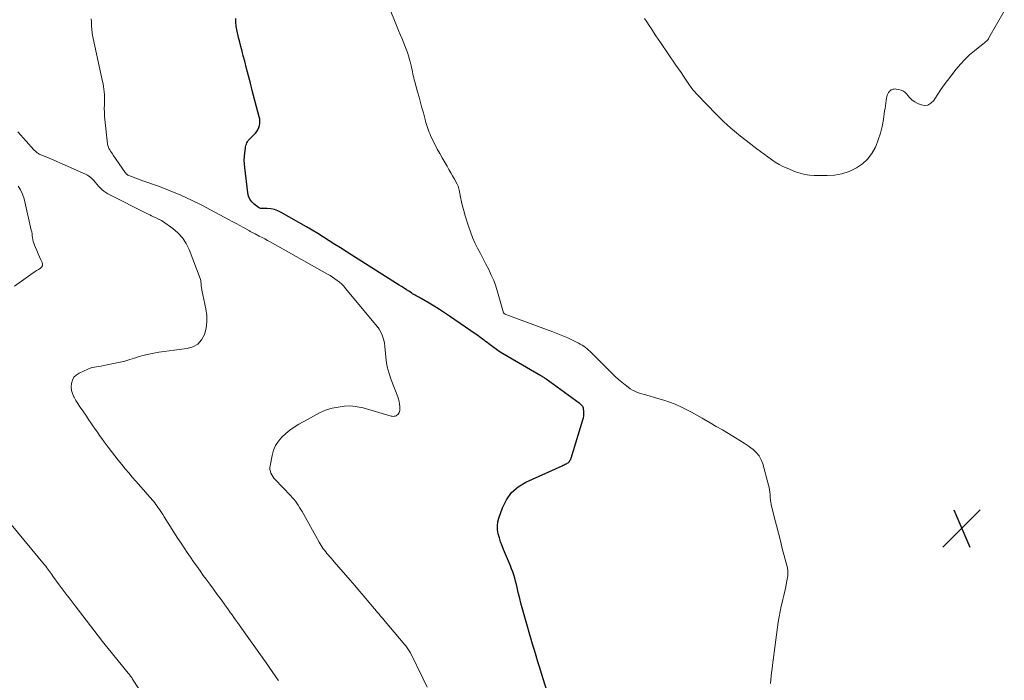
# Model space of a CAD drawing. Units: feet. Extents: x 1990000 to 1995021, y 590000 to 595000.
# Drawn here: x 1991185 to 1991391, y 590556 to 590694 of the extents above; entities that cross this region are included whole.
import ezdxf

# ---------------------------------------------------------------- set-up
doc = ezdxf.new("R2010")
doc.units = ezdxf.units.FT
doc.header["$LTSCALE"] = 100
doc.header["$MEASUREMENT"] = 0
for name, color, linetype, lineweight in [('CONTOUR INDEX', 32, 'Continuous', 25), ('CONTOUR INTERMEDIATE', 40, 'Continuous', 15), ('SPOT ELEVATION', 7, 'Continuous', 15)]:
    doc.layers.add(name, color=color, linetype=linetype, lineweight=lineweight)

# ---------------------------------------------------------------- blocks, each defined once
blk = doc.blocks.new('SPOT')
at = {"layer": 'SPOT ELEVATION', "lineweight": 25}
for p, q in [((-3.95, -3.95), (3.86, 3.85)), ((-1.67, 3.81), (1.74, -3.97))]:
    blk.add_line(p, q, dxfattribs=at)

msp = doc.modelspace()

# ---------------------------------------------------------------- linework, layer by layer
at = {"layer": 'CONTOUR INDEX', "elevation": 1020, "flags": 128}
msp.add_lwpolyline([(1991296.89, 590548.9), (1991294.19, 590557.53), (1991293.81, 590558.75), (1991293.43, 590559.98), (1991293.05, 590561.21), (1991292.68, 590562.44), (1991292.32, 590563.67), (1991291.95, 590564.9), (1991291.6, 590566.13), (1991291.24, 590567.37), (1991290.41, 590570.3), (1991290.14, 590571.27), (1991289.88, 590572.24), (1991289.63, 590573.21), (1991289.4, 590574.19), (1991289.25, 590574.82), (1991289.09, 590575.48), (1991288.93, 590576.14), (1991288.75, 590576.8), (1991288.57, 590577.46), (1991288.38, 590578.12), (1991288.17, 590578.76), (1991287.93, 590579.4), (1991287.68, 590580.04), (1991286.25, 590583.42), (1991285.94, 590584.22), (1991285.64, 590585.03), (1991285.39, 590585.85), (1991285.15, 590586.68), (1991285.01, 590587.51), (1991284.97, 590588.34), (1991285.08, 590589.17), (1991285.28, 590589.99), (1991286, 590592.1), (1991286.84, 590593.8), (1991287.89, 590595.3), (1991289.29, 590596.5), (1991290.9, 590597.49), (1991298.46, 590600.91), (1991298.68, 590601.01), (1991298.89, 590601.11), (1991299.1, 590601.21), (1991299.32, 590601.31), (1991299.38, 590601.34), (1991299.55, 590601.44), (1991299.71, 590601.55), (1991299.86, 590601.68), (1991299.99, 590601.83), (1991300.1, 590601.99), (1991300.21, 590602.16), (1991300.29, 590602.33), (1991300.36, 590602.52), (1991302.82, 590610.5), (1991302.93, 590610.92), (1991303, 590611.35), (1991303.02, 590611.78), (1991303.01, 590612.21), (1991302.95, 590612.88), (1991302.93, 590612.98), (1991302.91, 590613.08), (1991302.87, 590613.17), (1991302.82, 590613.26), (1991302.76, 590613.35), (1991302.7, 590613.43), (1991302.62, 590613.51), (1991302.55, 590613.58), (1991302.49, 590613.63), (1991302.37, 590613.73), (1991302.26, 590613.82), (1991302.15, 590613.91), (1991302.03, 590614), (1991295.16, 590619.01), (1991295.06, 590619.07), (1991294.97, 590619.14), (1991294.88, 590619.2), (1991294.78, 590619.25), (1991294.66, 590619.33), (1991294.51, 590619.42), (1991294.35, 590619.51), (1991294.19, 590619.6), (1991294.04, 590619.7), (1991287.18, 590623.62), (1991286.36, 590624.11), (1991285.56, 590624.62), (1991284.78, 590625.16), (1991284.02, 590625.72), (1991283.15, 590626.38), (1991282.83, 590626.62), (1991282.5, 590626.87), (1991282.18, 590627.11), (1991281.85, 590627.35), (1991281.52, 590627.59), (1991281.2, 590627.83), (1991280.86, 590628.07), (1991280.53, 590628.3), (1991274.95, 590632.15), (1991273.9, 590632.85), (1991272.85, 590633.53), (1991271.78, 590634.2), (1991270.7, 590634.84), (1991269.04, 590635.81), (1991268.78, 590635.96), (1991268.53, 590636.1), (1991268.27, 590636.25), (1991268.01, 590636.39), (1991267.75, 590636.53), (1991267.49, 590636.68), (1991267.24, 590636.83), (1991266.99, 590636.99), (1991266.47, 590637.33), (1991265.96, 590637.66), (1991265.45, 590637.99), (1991264.93, 590638.31), (1991264.42, 590638.64), (1991254.53, 590644.87), (1991253.35, 590645.62), (1991252.18, 590646.37), (1991251, 590647.12), (1991249.83, 590647.88), (1991248.66, 590648.63), (1991247.47, 590649.37), (1991246.28, 590650.09), (1991245.07, 590650.79), (1991239.77, 590653.81), (1991239.08, 590654.14), (1991238.37, 590654.39), (1991237.63, 590654.53), (1991236.87, 590654.61), (1991235.64, 590654.63), (1991235.48, 590654.64), (1991235.33, 590654.68), (1991235.19, 590654.75), (1991235.05, 590654.83), (1991234.14, 590655.53), (1991233.64, 590656.03), (1991233.23, 590656.58), (1991232.97, 590657.21), (1991232.8, 590657.9), (1991232.18, 590663.18), (1991232.12, 590663.95), (1991232.09, 590664.71), (1991232.12, 590665.48), (1991232.19, 590666.24), (1991232.3, 590667.19), (1991232.35, 590667.47), (1991232.41, 590667.76), (1991232.51, 590668.03), (1991232.62, 590668.3), (1991232.75, 590668.56), (1991232.91, 590668.8), (1991233.09, 590669.03), (1991233.28, 590669.25), (1991234.39, 590670.34), (1991234.68, 590670.69), (1991234.94, 590671.07), (1991235.12, 590671.49), (1991235.26, 590671.93), (1991235.33, 590672.39), (1991235.35, 590672.85), (1991235.31, 590673.3), (1991235.22, 590673.76), (1991233.76, 590679.28), (1991233.36, 590680.79), (1991232.96, 590682.31), (1991232.56, 590683.83), (1991232.16, 590685.35), (1991231.87, 590686.47), (1991231.62, 590687.43), (1991231.37, 590688.4), (1991231.13, 590689.37), (1991230.89, 590690.34), (1991230.58, 590691.63), (1991230.51, 590691.95), (1991230.45, 590692.28), (1991230.4, 590692.61), (1991230.36, 590692.94), (1991230.33, 590693.27), (1991230.31, 590693.61), (1991230.3, 590693.94), (1991230.3, 590694.28)], dxfattribs=at)
at = {"layer": 'CONTOUR INTERMEDIATE', "flags": 128}
for points, elevation in [([(1991342.03, 590555.44), (1991342.1, 590556.21), (1991342.17, 590556.98), (1991342.25, 590557.75), (1991342.35, 590558.52), (1991342.44, 590559.29), (1991343.63, 590568.24), (1991343.68, 590568.61), (1991343.74, 590568.99), (1991343.8, 590569.36), (1991343.87, 590569.74), (1991343.94, 590570.11), (1991344.02, 590570.48), (1991344.11, 590570.86), (1991344.19, 590571.23), (1991344.61, 590572.97), (1991344.82, 590573.85), (1991345.01, 590574.74), (1991345.19, 590575.63), (1991345.35, 590576.53), (1991345.6, 590577.9), (1991345.63, 590578.11), (1991345.65, 590578.32), (1991345.66, 590578.53), (1991345.66, 590578.74), (1991345.64, 590578.95), (1991345.62, 590579.16), (1991345.58, 590579.36), (1991345.53, 590579.57), (1991344.48, 590583.64), (1991344.08, 590585.23), (1991343.67, 590586.82), (1991343.27, 590588.41), (1991342.88, 590590), (1991342.18, 590592.83), (1991342.14, 590593), (1991342.1, 590593.18), (1991342.07, 590593.36), (1991342.04, 590593.54), (1991342.01, 590593.72), (1991341.99, 590593.9), (1991341.97, 590594.08), (1991341.96, 590594.26), (1991341.92, 590594.89), (1991341.88, 590595.39), (1991341.82, 590595.88), (1991341.72, 590596.36), (1991341.61, 590596.85), (1991340.41, 590601.28), (1991340.07, 590602.17), (1991339.62, 590602.98), (1991339.03, 590603.7), (1991338.33, 590604.34), (1991338.21, 590604.42), (1991337.36, 590605.04), (1991336.5, 590605.63), (1991335.62, 590606.2), (1991334.73, 590606.75), (1991333.24, 590607.62), (1991331.96, 590608.38), (1991330.68, 590609.13), (1991329.4, 590609.88), (1991328.12, 590610.64), (1991327.75, 590610.86), (1991326.65, 590611.49), (1991325.54, 590612.1), (1991324.41, 590612.67), (1991323.27, 590613.23), (1991322.1, 590613.74), (1991320.93, 590614.21), (1991319.73, 590614.61), (1991318.51, 590614.97), (1991316.15, 590615.61), (1991315.64, 590615.76), (1991315.13, 590615.92), (1991314.63, 590616.09), (1991314.12, 590616.27), (1991313.64, 590616.48), (1991313.16, 590616.72), (1991312.72, 590616.99), (1991312.28, 590617.3), (1991311.68, 590617.77), (1991310.97, 590618.35), (1991310.27, 590618.94), (1991309.59, 590619.56), (1991308.93, 590620.19), (1991304.65, 590624.45), (1991304.34, 590624.75), (1991304.02, 590625.04), (1991303.69, 590625.32), (1991303.36, 590625.6), (1991303.01, 590625.86), (1991302.65, 590626.1), (1991302.28, 590626.32), (1991301.89, 590626.52), (1991300.66, 590627.11), (1991299.64, 590627.58), (1991298.62, 590628.03), (1991297.58, 590628.46), (1991296.54, 590628.86), (1991286.7, 590632.51), (1991286.59, 590632.55), (1991286.38, 590632.68), (1991286.27, 590632.78), (1991286.24, 590632.82), (1991286.24, 590632.84), (1991285, 590637.21), (1991284.62, 590638.41), (1991284.19, 590639.58), (1991283.69, 590640.73), (1991283.14, 590641.86), (1991282.56, 590642.98), (1991281.98, 590644.09), (1991281.4, 590645.2), (1991280.82, 590646.31), (1991280.27, 590647.44), (1991279.76, 590648.58), (1991279.32, 590649.75), (1991278.92, 590650.93), (1991278.19, 590653.3), (1991277.92, 590654.2), (1991277.68, 590655.11), (1991277.46, 590656.03), (1991277.26, 590656.95), (1991276.96, 590658.49), (1991276.92, 590658.64), (1991276.89, 590658.8), (1991276.85, 590658.95), (1991276.8, 590659.1), (1991276.75, 590659.25), (1991276.7, 590659.4), (1991276.63, 590659.55), (1991276.56, 590659.69), (1991275.97, 590660.75), (1991275.6, 590661.42), (1991275.23, 590662.09), (1991274.84, 590662.76), (1991274.46, 590663.42), (1991273.4, 590665.21), (1991272.9, 590666.1), (1991272.41, 590666.99), (1991271.94, 590667.9), (1991271.49, 590668.81), (1991271, 590669.85), (1991270.82, 590670.26), (1991270.65, 590670.67), (1991270.49, 590671.08), (1991270.35, 590671.51), (1991270.22, 590671.93), (1991270.09, 590672.36), (1991269.97, 590672.79), (1991269.85, 590673.21), (1991269.5, 590674.56), (1991269.2, 590675.66), (1991268.91, 590676.76), (1991268.6, 590677.86), (1991268.29, 590678.96), (1991267.71, 590681.03), (1991267.6, 590681.46), (1991267.49, 590681.88), (1991267.39, 590682.31), (1991267.31, 590682.74), (1991267.22, 590683.17), (1991267.13, 590683.59), (1991267.04, 590684.02), (1991266.94, 590684.45), (1991266.8, 590685.04), (1991266.62, 590685.75), (1991266.42, 590686.46), (1991266.18, 590687.16), (1991265.92, 590687.85), (1991265.75, 590688.25), (1991265.4, 590689.14), (1991265.04, 590690.03), (1991264.67, 590690.92), (1991264.31, 590691.8), (1991261.83, 590697.85)], 1024), ([(1991270.29, 590554.7), (1991269.4, 590556.55), (1991266.77, 590561.83), (1991266.65, 590562.05), (1991266.53, 590562.28), (1991266.39, 590562.49), (1991266.26, 590562.71), (1991266.11, 590562.92), (1991265.96, 590563.12), (1991265.81, 590563.32), (1991265.65, 590563.52), (1991261.18, 590568.8), (1991260.99, 590569.03), (1991260.8, 590569.25), (1991260.61, 590569.47), (1991260.42, 590569.69), (1991260.23, 590569.92), (1991260.04, 590570.14), (1991259.85, 590570.36), (1991259.67, 590570.58), (1991258.09, 590572.44), (1991257.12, 590573.59), (1991256.14, 590574.74), (1991255.16, 590575.89), (1991254.17, 590577.03), (1991250.86, 590580.88), (1991250.57, 590581.22), (1991250.27, 590581.56), (1991249.97, 590581.9), (1991249.67, 590582.24), (1991249.61, 590582.31), (1991249.35, 590582.62), (1991249.09, 590582.93), (1991248.83, 590583.25), (1991248.59, 590583.57), (1991248.35, 590583.9), (1991248.13, 590584.23), (1991247.92, 590584.58), (1991247.71, 590584.93), (1991244.17, 590591.33), (1991243.91, 590591.78), (1991243.64, 590592.22), (1991243.36, 590592.65), (1991243.07, 590593.08), (1991242.76, 590593.5), (1991242.44, 590593.9), (1991242.1, 590594.29), (1991241.75, 590594.67), (1991238.54, 590598.03), (1991238.28, 590598.33), (1991238.04, 590598.65), (1991237.84, 590599), (1991237.66, 590599.35), (1991237.53, 590599.73), (1991237.45, 590600.11), (1991237.45, 590600.5), (1991237.49, 590600.89), (1991237.91, 590603.08), (1991238.21, 590604.13), (1991238.63, 590605.13), (1991239.22, 590606.03), (1991239.92, 590606.88), (1991240.74, 590607.64), (1991241.6, 590608.34), (1991242.51, 590608.98), (1991243.47, 590609.56), (1991245.31, 590610.58), (1991245.94, 590610.93), (1991246.56, 590611.27), (1991247.18, 590611.61), (1991247.8, 590611.95), (1991248.43, 590612.26), (1991249.08, 590612.53), (1991249.75, 590612.74), (1991250.43, 590612.91), (1991251.69, 590613.17), (1991253.01, 590613.34), (1991254.33, 590613.39), (1991255.64, 590613.24), (1991256.94, 590612.97), (1991262.77, 590611.27), (1991262.98, 590611.23), (1991263.19, 590611.22), (1991263.39, 590611.24), (1991263.6, 590611.28), (1991263.8, 590611.36), (1991263.97, 590611.46), (1991264.13, 590611.6), (1991264.27, 590611.76), (1991264.3, 590611.8), (1991264.42, 590612), (1991264.51, 590612.22), (1991264.55, 590612.44), (1991264.57, 590612.68), (1991264.56, 590613.25), (1991264.52, 590613.77), (1991264.44, 590614.29), (1991264.31, 590614.79), (1991264.15, 590615.29), (1991262.77, 590618.83), (1991262.32, 590620.17), (1991261.95, 590621.53), (1991261.72, 590622.91), (1991261.56, 590624.32), (1991261.47, 590625.82), (1991261.39, 590626.47), (1991261.26, 590627.12), (1991261.05, 590627.74), (1991260.79, 590628.36), (1991260.25, 590629.42), (1991260.22, 590629.49), (1991260.18, 590629.55), (1991260.13, 590629.61), (1991260.09, 590629.68), (1991260.04, 590629.74), (1991259.99, 590629.8), (1991259.94, 590629.86), (1991259.89, 590629.92), (1991253.25, 590637.93), (1991252.85, 590638.38), (1991252.43, 590638.81), (1991251.98, 590639.21), (1991251.51, 590639.59), (1991251.02, 590639.94), (1991250.52, 590640.28), (1991250.01, 590640.6), (1991249.49, 590640.91), (1991237.51, 590647.64), (1991236.94, 590647.96), (1991236.37, 590648.27), (1991235.79, 590648.57), (1991235.22, 590648.86), (1991234.35, 590649.3), (1991234.2, 590649.37), (1991234.05, 590649.45), (1991233.9, 590649.52), (1991233.75, 590649.6), (1991233.6, 590649.67), (1991233.45, 590649.75), (1991233.3, 590649.83), (1991233.15, 590649.92), (1991231.9, 590650.63), (1991231.13, 590651.06), (1991230.36, 590651.49), (1991229.58, 590651.92), (1991228.8, 590652.33), (1991223.2, 590655.3), (1991221.04, 590656.38), (1991218.85, 590657.4), (1991216.61, 590658.32), (1991214.35, 590659.18), (1991210.9, 590660.4), (1991210.35, 590660.6), (1991209.79, 590660.8), (1991209.24, 590661.02), (1991208.7, 590661.23), (1991207.78, 590661.6), (1991207.7, 590661.64), (1991207.61, 590661.69), (1991207.54, 590661.75), (1991207.46, 590661.81), (1991207.4, 590661.88), (1991207.33, 590661.96), (1991207.27, 590662.03), (1991207.21, 590662.11), (1991204.72, 590665.73), (1991204.53, 590666.01), (1991204.35, 590666.29), (1991204.16, 590666.57), (1991203.97, 590666.85), (1991203.81, 590667.14), (1991203.68, 590667.44), (1991203.59, 590667.75), (1991203.53, 590668.08), (1991202.96, 590673.16), (1991202.9, 590673.94), (1991202.85, 590674.71), (1991202.84, 590675.49), (1991202.85, 590676.26), (1991202.86, 590676.69), (1991202.87, 590677.25), (1991202.87, 590677.82), (1991202.85, 590678.38), (1991202.81, 590678.94), (1991202.76, 590679.5), (1991202.68, 590680.06), (1991202.59, 590680.61), (1991202.48, 590681.16), (1991200.5, 590690.09), (1991200.43, 590690.43), (1991200.37, 590690.78), (1991200.32, 590691.13), (1991200.27, 590691.49), (1991200.24, 590691.84), (1991200.21, 590692.19), (1991200.18, 590692.55), (1991200.17, 590692.9), (1991200.14, 590693.56), (1991200.11, 590694.24)], 1016), ([(1991390.86, 590695.79), (1991387.64, 590690.22), (1991387.53, 590690.04), (1991387.4, 590689.86), (1991387.26, 590689.7), (1991387.11, 590689.55), (1991386.94, 590689.41), (1991386.78, 590689.27), (1991386.62, 590689.13), (1991386.45, 590688.99), (1991384.65, 590687.56), (1991383.61, 590686.67), (1991382.62, 590685.74), (1991381.7, 590684.74), (1991380.83, 590683.69), (1991379.01, 590681.36), (1991378.31, 590680.42), (1991377.62, 590679.46), (1991376.96, 590678.49), (1991376.32, 590677.5), (1991376.11, 590677.15), (1991375.52, 590676.57), (1991374.87, 590676.2), (1991374.11, 590676.14), (1991373.3, 590676.3), (1991372.78, 590676.54), (1991372.18, 590676.86), (1991371.63, 590677.24), (1991371.14, 590677.69), (1991370.7, 590678.2), (1991370.49, 590678.48), (1991370.15, 590678.83), (1991369.77, 590679.13), (1991369.33, 590679.33), (1991368.85, 590679.46), (1991368.26, 590679.55), (1991368.04, 590679.57), (1991367.83, 590679.56), (1991367.62, 590679.53), (1991367.41, 590679.47), (1991367.22, 590679.38), (1991367.05, 590679.27), (1991366.9, 590679.13), (1991366.77, 590678.96), (1991366.67, 590678.8), (1991366.52, 590678.53), (1991366.4, 590678.26), (1991366.31, 590677.96), (1991366.25, 590677.66), (1991366.18, 590677.18), (1991366.1, 590676.62), (1991366.02, 590676.07), (1991365.94, 590675.52), (1991365.86, 590674.97), (1991365.6, 590673.16), (1991365.33, 590671.72), (1991364.99, 590670.31), (1991364.53, 590668.92), (1991363.99, 590667.56), (1991363.93, 590667.42), (1991363.19, 590666.11), (1991362.3, 590664.93), (1991361.21, 590663.94), (1991359.97, 590663.09), (1991359.86, 590663.03), (1991358.42, 590662.37), (1991356.94, 590661.87), (1991355.4, 590661.6), (1991353.82, 590661.49), (1991351.17, 590661.51), (1991350.17, 590661.57), (1991349.19, 590661.71), (1991348.22, 590661.96), (1991347.27, 590662.28), (1991345.48, 590663.01), (1991344.62, 590663.39), (1991343.79, 590663.82), (1991342.99, 590664.31), (1991342.21, 590664.84), (1991341.45, 590665.4), (1991340.69, 590665.96), (1991339.94, 590666.53), (1991339.18, 590667.1), (1991336.92, 590668.83), (1991336.11, 590669.46), (1991335.31, 590670.09), (1991334.51, 590670.75), (1991333.73, 590671.41), (1991332.96, 590672.09), (1991332.21, 590672.78), (1991331.47, 590673.49), (1991330.75, 590674.22), (1991326.59, 590678.5), (1991326.39, 590678.72), (1991326.19, 590678.94), (1991326, 590679.17), (1991325.81, 590679.4), (1991325.63, 590679.63), (1991325.46, 590679.87), (1991325.29, 590680.11), (1991325.12, 590680.36), (1991324.39, 590681.44), (1991323.86, 590682.22), (1991323.32, 590683.01), (1991322.79, 590683.79), (1991322.25, 590684.57), (1991319.02, 590689.27), (1991318.54, 590689.98), (1991318.06, 590690.69), (1991317.59, 590691.4), (1991317.12, 590692.12), (1991316.65, 590692.83), (1991316.18, 590693.55), (1991315.72, 590694.27)], 1028), ([(1991239.24, 590556.06), (1991238.96, 590556.44), (1991238.69, 590556.83), (1991236.5, 590559.96), (1991235.47, 590561.42), (1991234.44, 590562.89), (1991233.4, 590564.35), (1991232.36, 590565.8), (1991231.01, 590567.67), (1991230.64, 590568.19), (1991230.26, 590568.71), (1991229.89, 590569.23), (1991229.52, 590569.75), (1991229.15, 590570.28), (1991228.77, 590570.8), (1991228.4, 590571.32), (1991228.03, 590571.84), (1991227.22, 590572.96), (1991226.44, 590574.04), (1991225.66, 590575.12), (1991224.87, 590576.2), (1991224.08, 590577.27), (1991223.52, 590578.03), (1991222.84, 590578.97), (1991222.15, 590579.92), (1991221.48, 590580.88), (1991220.81, 590581.84), (1991220.16, 590582.81), (1991219.51, 590583.78), (1991218.87, 590584.76), (1991218.23, 590585.75), (1991215.37, 590590.26), (1991215.09, 590590.7), (1991214.8, 590591.13), (1991214.52, 590591.55), (1991214.23, 590591.98), (1991214.12, 590592.14), (1991213.87, 590592.48), (1991213.62, 590592.82), (1991213.37, 590593.15), (1991213.1, 590593.48), (1991212.83, 590593.8), (1991212.56, 590594.12), (1991212.29, 590594.44), (1991212.01, 590594.76), (1991209.44, 590597.67), (1991208.69, 590598.53), (1991207.94, 590599.41), (1991207.2, 590600.29), (1991206.47, 590601.17), (1991205.75, 590602.07), (1991205.04, 590602.97), (1991204.34, 590603.88), (1991203.65, 590604.8), (1991202.81, 590605.92), (1991202.34, 590606.57), (1991201.86, 590607.23), (1991201.39, 590607.89), (1991200.93, 590608.55), (1991200.47, 590609.22), (1991200.01, 590609.89), (1991199.56, 590610.56), (1991199.1, 590611.23), (1991198.19, 590612.57), (1991197.75, 590613.23), (1991197.33, 590613.89), (1991196.92, 590614.56), (1991196.52, 590615.24), (1991196.49, 590615.29), (1991196.19, 590615.97), (1991195.99, 590616.65), (1991195.93, 590617.37), (1991195.96, 590618.1), (1991196.17, 590618.77), (1991196.49, 590619.37), (1991196.97, 590619.84), (1991197.56, 590620.23), (1991199.41, 590621.07), (1991199.85, 590621.25), (1991200.3, 590621.4), (1991200.76, 590621.51), (1991201.22, 590621.59), (1991201.7, 590621.65), (1991202.17, 590621.73), (1991202.64, 590621.81), (1991203.11, 590621.9), (1991205.12, 590622.3), (1991206.14, 590622.52), (1991207.15, 590622.77), (1991208.15, 590623.06), (1991209.14, 590623.37), (1991210.13, 590623.69), (1991211.13, 590623.97), (1991212.15, 590624.21), (1991213.16, 590624.42), (1991213.21, 590624.42), (1991214.26, 590624.61), (1991215.31, 590624.77), (1991216.37, 590624.92), (1991217.43, 590625.06), (1991220.15, 590625.38), (1991221.36, 590625.74), (1991222.39, 590626.32), (1991223.16, 590627.22), (1991223.77, 590628.32), (1991224.09, 590629.64), (1991224.26, 590630.97), (1991224.23, 590632.31), (1991224.06, 590633.66), (1991223.24, 590637.53), (1991223.19, 590637.74), (1991223.16, 590637.95), (1991223.12, 590638.16), (1991223.1, 590638.37), (1991223.09, 590638.4), (1991223.07, 590638.6), (1991223.05, 590638.8), (1991223.04, 590639), (1991223.02, 590639.21), (1991223, 590639.41), (1991222.97, 590639.61), (1991222.91, 590639.8), (1991222.85, 590639.99), (1991220.54, 590646.05), (1991219.92, 590647.33), (1991219.17, 590648.5), (1991218.22, 590649.53), (1991217.14, 590650.45), (1991215, 590651.97), (1991214.88, 590652.05), (1991214.76, 590652.12), (1991214.64, 590652.18), (1991214.52, 590652.24), (1991214.39, 590652.3), (1991214.27, 590652.35), (1991214.14, 590652.41), (1991214.02, 590652.47), (1991213.5, 590652.71), (1991213.11, 590652.89), (1991212.73, 590653.07), (1991212.35, 590653.26), (1991211.97, 590653.45), (1991203.6, 590657.67), (1991203.15, 590657.93), (1991202.73, 590658.22), (1991202.35, 590658.55), (1991201.99, 590658.91), (1991201.64, 590659.3), (1991201.3, 590659.69), (1991200.96, 590660.08), (1991200.62, 590660.47), (1991200.59, 590660.51), (1991200.21, 590660.9), (1991199.8, 590661.24), (1991199.35, 590661.54), (1991198.88, 590661.79), (1991194.67, 590663.68), (1991193.71, 590664.1), (1991192.76, 590664.52), (1991191.8, 590664.93), (1991190.85, 590665.33), (1991189.26, 590665.99), (1991189.1, 590666.07), (1991188.94, 590666.15), (1991188.79, 590666.26), (1991188.65, 590666.37), (1991188.52, 590666.5), (1991188.39, 590666.62), (1991188.26, 590666.75), (1991188.14, 590666.89), (1991186.52, 590668.67), (1991185.93, 590669.31), (1991185.34, 590669.96), (1991184.75, 590670.6)], 1012), ([(1991184.08, 590638.39), (1991187.97, 590641.16), (1991188.33, 590641.41), (1991188.7, 590641.65), (1991189.08, 590641.89), (1991189.46, 590642.12), (1991189.73, 590642.37), (1991189.9, 590642.66), (1991189.93, 590643), (1991189.85, 590643.37), (1991189.6, 590643.91), (1991189.31, 590644.55), (1991189.02, 590645.18), (1991188.74, 590645.82), (1991188.46, 590646.45), (1991188.22, 590646.99), (1991188.08, 590647.37), (1991187.97, 590647.74), (1991187.89, 590648.13), (1991187.84, 590648.53), (1991187.8, 590648.92), (1991187.75, 590649.32), (1991187.68, 590649.71), (1991187.59, 590650.1), (1991186.07, 590656.63), (1991185.76, 590657.58), (1991185.36, 590658.48), (1991184.81, 590659.29)], 1008), ([(1991213, 590549.87), (1991208.75, 590556.37), (1991208.64, 590556.53), (1991208.53, 590556.69), (1991208.42, 590556.84), (1991208.31, 590557), (1991208.19, 590557.16), (1991208.08, 590557.31), (1991207.96, 590557.46), (1991207.84, 590557.61), (1991203.35, 590563.1), (1991203.22, 590563.27), (1991203.08, 590563.44), (1991202.95, 590563.61), (1991202.81, 590563.78), (1991202.68, 590563.95), (1991202.55, 590564.12), (1991202.41, 590564.29), (1991202.28, 590564.47), (1991196.74, 590571.68), (1991196.33, 590572.22), (1991195.91, 590572.76), (1991195.49, 590573.3), (1991195.06, 590573.84), (1991194.64, 590574.38), (1991194.23, 590574.92), (1991193.82, 590575.47), (1991193.42, 590576.02), (1991192.1, 590577.87), (1991191.89, 590578.17), (1991191.68, 590578.46), (1991191.47, 590578.76), (1991191.26, 590579.05), (1991191.04, 590579.35), (1991190.82, 590579.63), (1991190.6, 590579.92), (1991190.37, 590580.2), (1991183.36, 590588.63)], 1008)]:
    msp.add_lwpolyline(points, dxfattribs=dict(at, elevation=elevation))

# ---------------------------------------------------------------- block references
at = {"layer": 'SPOT ELEVATION'}
msp.add_blockref('SPOT', (1991381.95, 590587.88, 1026.23), dxfattribs=at)

doc.saveas('drawing.dxf')
